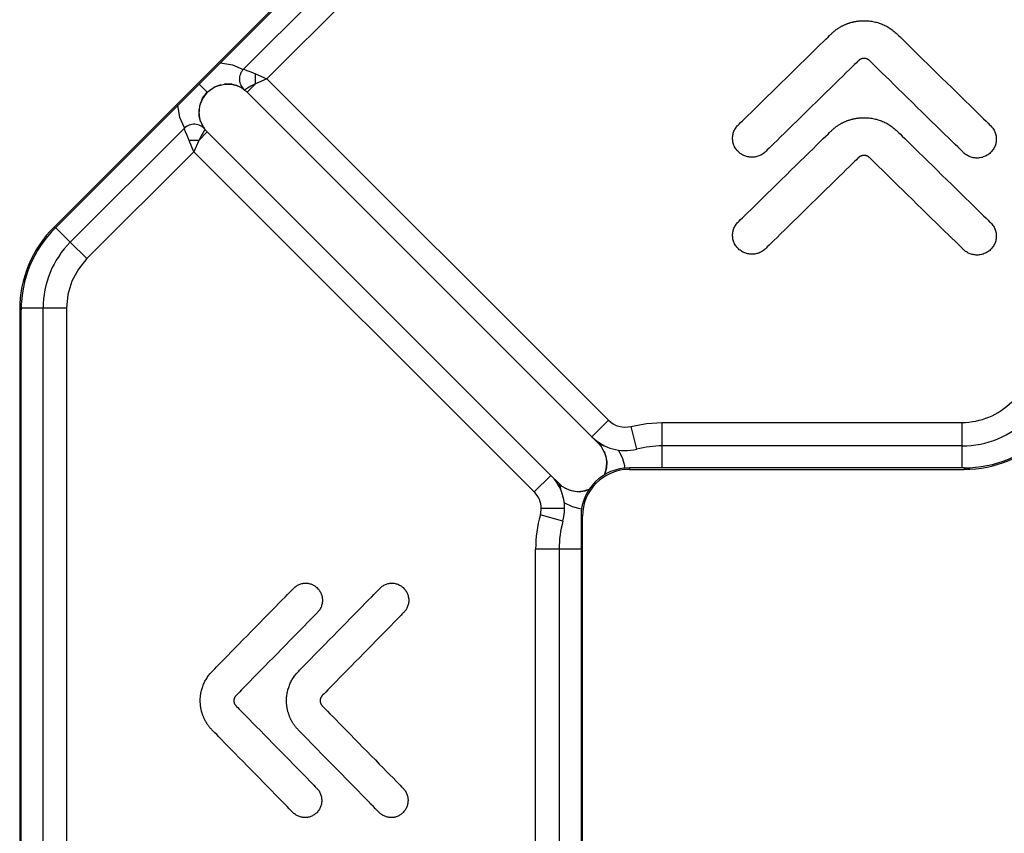
# Model space of a CAD drawing. Units: millimetres. Extents: x 0 to 7975, y -1 to 306.
# Drawn here: x 7618 to 7620, y 209 to 210 of the extents above; entities that cross this region are included whole.
import ezdxf

# ---------------------------------------------------------------- set-up
doc = ezdxf.new("R2010")
doc.units = ezdxf.units.MM
doc.layers.add('EPLAN_2D', color=7, linetype='Continuous', lineweight=25)

msp = doc.modelspace()

# ---------------------------------------------------------------- linework, layer by layer
at = {"layer": 'EPLAN_2D', "ltscale": 4}
for p, q in [((7618.7901, 210.2973), (7618.2818, 209.789)), ((7618.2837, 209.7871), (7618.792, 210.2954)), ((7618.6185, 210.0698), (7618.8167, 210.2679)), ((7618.8462, 210.2384), (7618.6601, 210.0524)), ((7618.6397, 210.0437), (7618.6397, 210.0612)), ((7618.6397, 210.0612), (7618.6601, 210.0524)), ((7618.5397, 210.0432), (7618.5541, 210.0288)), ((7618.5702, 210.0396), (7618.5754, 210.0414)), ((7618.5977, 210.0427), (7618.5868, 210.0434)), ((7618.6153, 210.0362), (7618.6054, 210.0408)), ((7618.6248, 210.0288), (7618.6397, 210.0437)), ((7618.6601, 210.0524), (7618.6397, 210.0437)), ((7618.6601, 210.0524), (7619.2669, 209.4456)), ((7619.2375, 209.4161), (7618.6248, 210.0288)), ((7618.5436, 210.0134), (7618.5415, 210.0079)), ((7618.5401, 209.9851), (7618.5395, 209.996)), ((7618.5465, 209.9678), (7618.5419, 209.9777)), ((7618.3107, 209.7622), (7618.5131, 209.9644)), ((7618.5541, 209.9581), (7618.5391, 209.9431)), ((7618.5541, 209.9581), (7619.1646, 209.3475)), ((7618.5304, 209.9228), (7618.5217, 209.9431)), ((7618.5391, 209.9431), (7618.5217, 209.9431)), ((7618.5391, 209.9431), (7618.5304, 209.9228)), ((7618.5304, 209.9228), (7618.3403, 209.7329)), ((7619.1351, 209.3181), (7618.5304, 209.9228)), ((7618.2837, 209.7871), (7618.2818, 209.789)), ((7618.3107, 209.7622), (7618.2847, 209.7881)), ((7618.3403, 209.7329), (7618.3107, 209.7622)), ((7618.2208, 209.6417), (7618.2208, 208.075)), ((7618.2234, 209.6417), (7618.2208, 209.6417)), ((7618.2234, 208.075), (7618.2234, 209.6417)), ((7618.2625, 209.6449), (7618.2235, 209.6449)), ((7618.3041, 209.6449), (7618.2625, 209.6449)), ((7618.2625, 208.0723), (7618.2625, 209.6449)), ((7618.3041, 209.6449), (7618.3041, 208.0723)), ((7619.2375, 209.4161), (7619.2669, 209.4456)), ((7619.3625, 209.4), (7619.3625, 209.4417)), ((7619.3625, 209.4417), (7619.8951, 209.4417)), ((7619.8951, 209.4), (7619.8951, 209.4417)), ((7619.3067, 209.4347), (7619.317, 209.3943)), ((7619.2494, 209.4042), (7619.2375, 209.4161)), ((7619.3625, 209.361), (7619.3625, 209.4)), ((7619.8951, 209.4), (7619.3625, 209.4)), ((7619.8951, 209.361), (7619.8951, 209.4)), ((7619.2598, 209.3487), (7619.2632, 209.36)), ((7619.8988, 209.361), (7619.3041, 209.361)), ((7619.3041, 209.361), (7619.3041, 209.3583)), ((7619.3041, 209.3583), (7619.8988, 209.3583)), ((7619.8988, 209.361), (7619.8988, 209.3583)), ((7619.1351, 209.3181), (7619.1646, 209.3475)), ((7619.1646, 209.3475), (7619.1787, 209.3335)), ((7619.2104, 209.319), (7619.2245, 209.3199)), ((7619.2323, 209.3223), (7619.2199, 209.3192)), ((7619.189, 209.2886), (7619.1473, 209.2886)), ((7619.1859, 209.2661), (7619.1458, 209.2774)), ((7619.2181, 209.275), (7619.2181, 208.4417)), ((7619.2181, 209.275), (7619.2208, 209.275)), ((7619.2208, 208.4417), (7619.2208, 209.275)), ((7619.1791, 209.2167), (7619.1375, 209.2167)), ((7619.1375, 208.5), (7619.1375, 209.2167)), ((7619.2181, 209.2167), (7619.1791, 209.2167)), ((7619.1791, 209.2167), (7619.1791, 208.5))]:
    msp.add_line(p, q, dxfattribs=at)
for points in [[(7619.721, 210.1558), (7619.7233, 210.1558), (7619.7256, 210.1557), (7619.7278, 210.1556), (7619.7301, 210.1554), (7619.7324, 210.1551), (7619.7346, 210.1548), (7619.7368, 210.1544), (7619.739, 210.1539), (7619.7412, 210.1534), (7619.7433, 210.1529), (7619.7455, 210.1523), (7619.7476, 210.1516), (7619.7497, 210.1509), (7619.7518, 210.1501), (7619.7539, 210.1493), (7619.7559, 210.1484), (7619.7579, 210.1474), (7619.7599, 210.1464), (7619.7618, 210.1454), (7619.7638, 210.1443), (7619.7657, 210.1431), (7619.7676, 210.1419), (7619.7694, 210.1406), (7619.7712, 210.1393), (7619.773, 210.1379), (7619.7747, 210.1365), (7619.7765, 210.135), (7619.7781, 210.1335), (7619.7797, 210.1321), (7619.7803, 210.1314), (7619.7821, 210.1297), (7619.7849, 210.1269), (7619.7886, 210.1233), (7619.7932, 210.1188), (7619.7986, 210.1135), (7619.8046, 210.1076), (7619.8113, 210.101), (7619.8185, 210.094), (7619.8261, 210.0865), (7619.8342, 210.0786), (7619.8424, 210.0705), (7619.8509, 210.0622), (7619.8595, 210.0538), (7619.8681, 210.0453), (7619.8767, 210.0369), (7619.8851, 210.0287), (7619.8934, 210.0206), (7619.9013, 210.0128), (7619.9088, 210.0055), (7619.9159, 209.9985), (7619.9224, 209.9921), (7619.9283, 209.9863), (7619.9335, 209.9812), (7619.9379, 209.9769), (7619.9415, 209.9735), (7619.944, 209.9709), (7619.9456, 209.9694), (7619.9462, 209.9688), (7619.9475, 209.9674), (7619.9488, 209.966), (7619.9499, 209.9645), (7619.9509, 209.9629), (7619.9519, 209.9613), (7619.9527, 209.9597), (7619.9535, 209.958), (7619.9541, 209.9563), (7619.9547, 209.9546), (7619.9552, 209.9529), (7619.9555, 209.9511), (7619.9558, 209.9494), (7619.956, 209.9476), (7619.956, 209.9458), (7619.956, 209.944), (7619.9559, 209.9422), (7619.9557, 209.9405), (7619.9554, 209.9387), (7619.955, 209.937), (7619.9545, 209.9352), (7619.9539, 209.9335), (7619.9532, 209.9318), (7619.9524, 209.9302), (7619.9515, 209.9286), (7619.9505, 209.927), (7619.9495, 209.9255), (7619.9483, 209.924), (7619.947, 209.9226), (7619.9457, 209.9212), (7619.9442, 209.9199), (7619.9427, 209.9187), (7619.9412, 209.9176), (7619.9396, 209.9166), (7619.938, 209.9157), (7619.9364, 209.9148), (7619.9347, 209.9141), (7619.9329, 209.9135), (7619.9312, 209.9129), (7619.9294, 209.9125), (7619.9276, 209.9121), (7619.9258, 209.9119), (7619.924, 209.9117), (7619.9222, 209.9117), (7619.9204, 209.9117), (7619.9185, 209.9118), (7619.9167, 209.912), (7619.9149, 209.9123), (7619.9131, 209.9127), (7619.9114, 209.9132), (7619.9096, 209.9138), (7619.9079, 209.9145), (7619.9062, 209.9153), (7619.9046, 209.9162), (7619.903, 209.9171), (7619.9014, 209.9182), (7619.8999, 209.9193), (7619.8985, 209.9206), (7619.8974, 209.9216), (7619.8965, 209.9225), (7619.8945, 209.9245), (7619.8915, 209.9274), (7619.8875, 209.9313), (7619.8827, 209.936), (7619.8772, 209.9414), (7619.871, 209.9475), (7619.8642, 209.9541), (7619.8569, 209.9613), (7619.8492, 209.9689), (7619.8411, 209.9768), (7619.8328, 209.9849), (7619.8242, 209.9933), (7619.8156, 210.0017), (7619.807, 210.0102), (7619.7985, 210.0185), (7619.7901, 210.0268), (7619.7819, 210.0348), (7619.7741, 210.0425), (7619.7666, 210.0498), (7619.7597, 210.0566), (7619.7533, 210.0628), (7619.7475, 210.0685), (7619.7425, 210.0734), (7619.7383, 210.0775), (7619.735, 210.0808), (7619.7326, 210.0831), (7619.7314, 210.0843), (7619.731, 210.0847), (7619.7306, 210.085), (7619.7302, 210.0854), (7619.7298, 210.0857), (7619.7294, 210.086), (7619.7291, 210.0862), (7619.7287, 210.0865), (7619.7283, 210.0867), (7619.7279, 210.0869), (7619.7275, 210.0871), (7619.7271, 210.0873), (7619.7267, 210.0875), (7619.7263, 210.0877), (7619.7259, 210.0878), (7619.7256, 210.0879), (7619.7252, 210.088), (7619.7248, 210.0881), (7619.7245, 210.0882), (7619.7241, 210.0883), (7619.7238, 210.0884), (7619.7234, 210.0884), (7619.7231, 210.0885), (7619.7228, 210.0885), (7619.7225, 210.0886), (7619.7222, 210.0886), (7619.7219, 210.0886), (7619.7216, 210.0886), (7619.7214, 210.0886), (7619.7211, 210.0886), (7619.7209, 210.0886), (7619.7206, 210.0886), (7619.7204, 210.0886), (7619.7201, 210.0886), (7619.7198, 210.0886), (7619.7195, 210.0886), (7619.7192, 210.0885), (7619.7189, 210.0885), (7619.7186, 210.0884), (7619.7183, 210.0884), (7619.7179, 210.0883), (7619.7176, 210.0882), (7619.7172, 210.0881), (7619.7169, 210.088), (7619.7165, 210.0879), (7619.7161, 210.0878), (7619.7157, 210.0877), (7619.7154, 210.0875), (7619.715, 210.0873), (7619.7146, 210.0872), (7619.7142, 210.087), (7619.7138, 210.0867), (7619.7134, 210.0865), (7619.713, 210.0863), (7619.7126, 210.086), (7619.7122, 210.0857), (7619.7119, 210.0854), (7619.7115, 210.0851), (7619.7111, 210.0847), (7619.7107, 210.0844), (7619.7096, 210.0832), (7619.7073, 210.081), (7619.7041, 210.0779), (7619.7, 210.0738), (7619.6951, 210.069), (7619.6894, 210.0635), (7619.6831, 210.0573), (7619.6763, 210.0506), (7619.6689, 210.0434), (7619.6612, 210.0358), (7619.6531, 210.0279), (7619.6448, 210.0197), (7619.6363, 210.0114), (7619.6278, 210.0031), (7619.6192, 209.9947), (7619.6108, 209.9864), (7619.6025, 209.9783), (7619.5945, 209.9704), (7619.5868, 209.9629), (7619.5795, 209.9557), (7619.5727, 209.9491), (7619.5665, 209.943), (7619.561, 209.9376), (7619.5562, 209.9329), (7619.5522, 209.929), (7619.5491, 209.926), (7619.5471, 209.9239), (7619.5461, 209.9229), (7619.5451, 209.922), (7619.5436, 209.9208), (7619.5421, 209.9196), (7619.5406, 209.9186), (7619.539, 209.9176), (7619.5373, 209.9167), (7619.5357, 209.9159), (7619.534, 209.9153), (7619.5322, 209.9147), (7619.5305, 209.9142), (7619.5287, 209.9137), (7619.5269, 209.9134), (7619.5251, 209.9132), (7619.5233, 209.9131), (7619.5214, 209.9131), (7619.5196, 209.9131), (7619.5178, 209.9133), (7619.516, 209.9135), (7619.5142, 209.9139), (7619.5124, 209.9143), (7619.5107, 209.9148), (7619.5089, 209.9155), (7619.5072, 209.9162), (7619.5056, 209.917), (7619.504, 209.9179), (7619.5024, 209.9189), (7619.5008, 209.92), (7619.4993, 209.9212), (7619.4979, 209.9225), (7619.4965, 209.9238), (7619.4952, 209.9253), (7619.4941, 209.9267), (7619.493, 209.9283), (7619.492, 209.9298), (7619.4911, 209.9315), (7619.4903, 209.9331), (7619.4896, 209.9348), (7619.489, 209.9365), (7619.4885, 209.9382), (7619.4881, 209.94), (7619.4878, 209.9417), (7619.4876, 209.9435), (7619.4874, 209.9453), (7619.4874, 209.9471), (7619.4875, 209.9489), (7619.4876, 209.9506), (7619.4879, 209.9524), (7619.4883, 209.9542), (7619.4887, 209.9559), (7619.4893, 209.9576), (7619.4899, 209.9593), (7619.4907, 209.961), (7619.4915, 209.9626), (7619.4924, 209.9642), (7619.4935, 209.9657), (7619.4946, 209.9672), (7619.4958, 209.9687), (7619.4971, 209.9701), (7619.4978, 209.9707), (7619.4992, 209.9721), (7619.5017, 209.9746), (7619.5051, 209.9779), (7619.5094, 209.9821), (7619.5145, 209.9871), (7619.5203, 209.9928), (7619.5268, 209.9991), (7619.5338, 210.006), (7619.5412, 210.0133), (7619.549, 210.0209), (7619.5572, 210.0289), (7619.5655, 210.0371), (7619.574, 210.0454), (7619.5826, 210.0538), (7619.5911, 210.0622), (7619.5995, 210.0704), (7619.6077, 210.0785), (7619.6157, 210.0863), (7619.6233, 210.0937), (7619.6305, 210.1008), (7619.6371, 210.1073), (7619.6432, 210.1132), (7619.6486, 210.1185), (7619.6532, 210.123), (7619.657, 210.1267), (7619.6598, 210.1295), (7619.6616, 210.1313), (7619.6624, 210.1321), (7619.6631, 210.1327), (7619.6639, 210.1335), (7619.6648, 210.1343), (7619.6656, 210.135), (7619.6665, 210.1358), (7619.6673, 210.1365), (7619.6682, 210.1372), (7619.6691, 210.1379), (7619.6699, 210.1386), (7619.6708, 210.1393), (7619.6717, 210.14), (7619.6726, 210.1406), (7619.6736, 210.1413), (7619.6745, 210.1419), (7619.6754, 210.1425), (7619.6764, 210.1431), (7619.6773, 210.1437), (7619.6783, 210.1443), (7619.6792, 210.1448), (7619.6802, 210.1454), (7619.6812, 210.1459), (7619.6821, 210.1464), (7619.6831, 210.1469), (7619.6841, 210.1474), (7619.6851, 210.1479), (7619.6861, 210.1484), (7619.6872, 210.1488), (7619.6882, 210.1493), (7619.6892, 210.1497), (7619.6902, 210.1501), (7619.6913, 210.1505), (7619.6923, 210.1509), (7619.6934, 210.1513), (7619.6944, 210.1516), (7619.6955, 210.1519), (7619.6965, 210.1523), (7619.6976, 210.1526), (7619.6987, 210.1529), (7619.6998, 210.1532), (7619.7008, 210.1534), (7619.7019, 210.1537), (7619.703, 210.1539), (7619.7041, 210.1542), (7619.7052, 210.1544), (7619.7063, 210.1546), (7619.7074, 210.1548), (7619.7086, 210.1549), (7619.7097, 210.1551), (7619.7108, 210.1552), (7619.7119, 210.1554), (7619.713, 210.1555), (7619.7142, 210.1556), (7619.7153, 210.1557), (7619.7164, 210.1557), (7619.7176, 210.1558), (7619.7187, 210.1558), (7619.7199, 210.1558)], [(7619.721, 209.9834), (7619.7233, 209.9834), (7619.7256, 209.9833), (7619.7278, 209.9832), (7619.7301, 209.9829), (7619.7324, 209.9827), (7619.7346, 209.9824), (7619.7368, 209.982), (7619.739, 209.9815), (7619.7412, 209.981), (7619.7433, 209.9805), (7619.7455, 209.9798), (7619.7476, 209.9792), (7619.7497, 209.9784), (7619.7518, 209.9777), (7619.7539, 209.9768), (7619.7559, 209.9759), (7619.7579, 209.975), (7619.7599, 209.974), (7619.7618, 209.9729), (7619.7638, 209.9718), (7619.7657, 209.9707), (7619.7676, 209.9694), (7619.7694, 209.9682), (7619.7712, 209.9669), (7619.773, 209.9655), (7619.7747, 209.9641), (7619.7765, 209.9626), (7619.7781, 209.9611), (7619.7797, 209.9596), (7619.7803, 209.959), (7619.7821, 209.9572), (7619.7849, 209.9545), (7619.7886, 209.9508), (7619.7932, 209.9463), (7619.7986, 209.9411), (7619.8046, 209.9351), (7619.8113, 209.9286), (7619.8185, 209.9216), (7619.8261, 209.9141), (7619.8342, 209.9062), (7619.8424, 209.8981), (7619.8509, 209.8898), (7619.8595, 209.8814), (7619.8681, 209.8729), (7619.8767, 209.8645), (7619.8851, 209.8563), (7619.8934, 209.8482), (7619.9013, 209.8404), (7619.9088, 209.8331), (7619.9159, 209.8261), (7619.9224, 209.8197), (7619.9283, 209.8139), (7619.9335, 209.8088), (7619.9379, 209.8045), (7619.9415, 209.8011), (7619.944, 209.7985), (7619.9456, 209.797), (7619.9462, 209.7964), (7619.9475, 209.795), (7619.9488, 209.7936), (7619.9499, 209.792), (7619.9509, 209.7905), (7619.9519, 209.7889), (7619.9527, 209.7873), (7619.9535, 209.7856), (7619.9541, 209.7839), (7619.9547, 209.7822), (7619.9552, 209.7805), (7619.9555, 209.7787), (7619.9558, 209.7769), (7619.956, 209.7752), (7619.956, 209.7734), (7619.956, 209.7716), (7619.9559, 209.7698), (7619.9557, 209.768), (7619.9554, 209.7663), (7619.955, 209.7645), (7619.9545, 209.7628), (7619.9539, 209.7611), (7619.9532, 209.7594), (7619.9524, 209.7578), (7619.9515, 209.7562), (7619.9505, 209.7546), (7619.9495, 209.7531), (7619.9483, 209.7516), (7619.947, 209.7502), (7619.9457, 209.7488), (7619.9442, 209.7475), (7619.9427, 209.7463), (7619.9412, 209.7452), (7619.9396, 209.7442), (7619.938, 209.7432), (7619.9364, 209.7424), (7619.9347, 209.7417), (7619.9329, 209.741), (7619.9312, 209.7405), (7619.9294, 209.7401), (7619.9276, 209.7397), (7619.9258, 209.7394), (7619.924, 209.7393), (7619.9222, 209.7392), (7619.9204, 209.7392), (7619.9185, 209.7394), (7619.9167, 209.7396), (7619.9149, 209.7399), (7619.9131, 209.7403), (7619.9114, 209.7408), (7619.9096, 209.7414), (7619.9079, 209.7421), (7619.9062, 209.7428), (7619.9046, 209.7437), (7619.903, 209.7447), (7619.9014, 209.7458), (7619.8999, 209.7469), (7619.8985, 209.7482), (7619.8974, 209.7492), (7619.8965, 209.7501), (7619.8945, 209.7521), (7619.8915, 209.755), (7619.8875, 209.7589), (7619.8827, 209.7636), (7619.8772, 209.769), (7619.871, 209.7751), (7619.8642, 209.7817), (7619.8569, 209.7889), (7619.8492, 209.7965), (7619.8411, 209.8044), (7619.8328, 209.8125), (7619.8242, 209.8209), (7619.8156, 209.8293), (7619.807, 209.8378), (7619.7985, 209.8461), (7619.7901, 209.8544), (7619.7819, 209.8624), (7619.7741, 209.87), (7619.7666, 209.8773), (7619.7597, 209.8842), (7619.7533, 209.8904), (7619.7475, 209.8961), (7619.7425, 209.901), (7619.7383, 209.9051), (7619.735, 209.9084), (7619.7326, 209.9106), (7619.7314, 209.9119), (7619.731, 209.9123), (7619.7306, 209.9126), (7619.7302, 209.9129), (7619.7298, 209.9132), (7619.7294, 209.9135), (7619.7291, 209.9138), (7619.7287, 209.914), (7619.7283, 209.9143), (7619.7279, 209.9145), (7619.7275, 209.9147), (7619.7271, 209.9149), (7619.7267, 209.9151), (7619.7263, 209.9152), (7619.7259, 209.9154), (7619.7256, 209.9155), (7619.7252, 209.9156), (7619.7248, 209.9157), (7619.7245, 209.9158), (7619.7241, 209.9159), (7619.7238, 209.916), (7619.7234, 209.916), (7619.7231, 209.9161), (7619.7228, 209.9161), (7619.7225, 209.9162), (7619.7222, 209.9162), (7619.7219, 209.9162), (7619.7216, 209.9162), (7619.7214, 209.9162), (7619.7211, 209.9162), (7619.7209, 209.9162), (7619.7206, 209.9162), (7619.7204, 209.9162), (7619.7201, 209.9162), (7619.7198, 209.9162), (7619.7195, 209.9162), (7619.7192, 209.9161), (7619.7189, 209.9161), (7619.7186, 209.916), (7619.7183, 209.916), (7619.7179, 209.9159), (7619.7176, 209.9158), (7619.7172, 209.9157), (7619.7169, 209.9156), (7619.7165, 209.9155), (7619.7161, 209.9154), (7619.7157, 209.9152), (7619.7154, 209.9151), (7619.715, 209.9149), (7619.7146, 209.9147), (7619.7142, 209.9145), (7619.7138, 209.9143), (7619.7134, 209.9141), (7619.713, 209.9138), (7619.7126, 209.9135), (7619.7122, 209.9133), (7619.7119, 209.913), (7619.7115, 209.9126), (7619.7111, 209.9123), (7619.7107, 209.9119), (7619.7096, 209.9108), (7619.7073, 209.9086), (7619.7041, 209.9054), (7619.7, 209.9014), (7619.6951, 209.8966), (7619.6894, 209.8911), (7619.6831, 209.8849), (7619.6763, 209.8782), (7619.6689, 209.871), (7619.6612, 209.8634), (7619.6531, 209.8555), (7619.6448, 209.8473), (7619.6363, 209.839), (7619.6278, 209.8306), (7619.6192, 209.8223), (7619.6108, 209.814), (7619.6025, 209.8059), (7619.5945, 209.798), (7619.5868, 209.7905), (7619.5795, 209.7833), (7619.5727, 209.7767), (7619.5665, 209.7706), (7619.561, 209.7652), (7619.5562, 209.7605), (7619.5522, 209.7566), (7619.5491, 209.7536), (7619.5471, 209.7515), (7619.5461, 209.7505), (7619.5451, 209.7496), (7619.5436, 209.7484), (7619.5421, 209.7472), (7619.5406, 209.7461), (7619.539, 209.7452), (7619.5373, 209.7443), (7619.5357, 209.7435), (7619.534, 209.7428), (7619.5322, 209.7422), (7619.5305, 209.7417), (7619.5287, 209.7413), (7619.5269, 209.741), (7619.5251, 209.7408), (7619.5233, 209.7406), (7619.5214, 209.7406), (7619.5196, 209.7407), (7619.5178, 209.7408), (7619.516, 209.7411), (7619.5142, 209.7414), (7619.5124, 209.7418), (7619.5107, 209.7424), (7619.5089, 209.743), (7619.5072, 209.7437), (7619.5056, 209.7445), (7619.504, 209.7455), (7619.5024, 209.7465), (7619.5008, 209.7476), (7619.4993, 209.7487), (7619.4979, 209.75), (7619.4965, 209.7514), (7619.4952, 209.7528), (7619.4941, 209.7543), (7619.493, 209.7558), (7619.492, 209.7574), (7619.4911, 209.759), (7619.4903, 209.7607), (7619.4896, 209.7623), (7619.489, 209.764), (7619.4885, 209.7658), (7619.4881, 209.7675), (7619.4878, 209.7693), (7619.4876, 209.771), (7619.4874, 209.7728), (7619.4874, 209.7746), (7619.4875, 209.7764), (7619.4876, 209.7782), (7619.4879, 209.78), (7619.4883, 209.7817), (7619.4887, 209.7834), (7619.4893, 209.7852), (7619.4899, 209.7869), (7619.4907, 209.7885), (7619.4915, 209.7902), (7619.4924, 209.7918), (7619.4935, 209.7933), (7619.4946, 209.7948), (7619.4958, 209.7963), (7619.4971, 209.7977), (7619.4978, 209.7983), (7619.4992, 209.7997), (7619.5017, 209.8022), (7619.5051, 209.8055), (7619.5094, 209.8097), (7619.5145, 209.8147), (7619.5203, 209.8204), (7619.5268, 209.8267), (7619.5338, 209.8336), (7619.5412, 209.8409), (7619.549, 209.8485), (7619.5572, 209.8565), (7619.5655, 209.8647), (7619.574, 209.873), (7619.5826, 209.8814), (7619.5911, 209.8898), (7619.5995, 209.898), (7619.6077, 209.9061), (7619.6157, 209.9139), (7619.6233, 209.9213), (7619.6305, 209.9283), (7619.6371, 209.9349), (7619.6432, 209.9408), (7619.6486, 209.9461), (7619.6532, 209.9506), (7619.657, 209.9543), (7619.6598, 209.9571), (7619.6616, 209.9589), (7619.6624, 209.9596), (7619.6631, 209.9603), (7619.6639, 209.9611), (7619.6648, 209.9619), (7619.6656, 209.9626), (7619.6665, 209.9634), (7619.6673, 209.9641), (7619.6682, 209.9648), (7619.6691, 209.9655), (7619.6699, 209.9662), (7619.6708, 209.9669), (7619.6717, 209.9675), (7619.6726, 209.9682), (7619.6736, 209.9688), (7619.6745, 209.9694), (7619.6754, 209.9701), (7619.6764, 209.9707), (7619.6773, 209.9712), (7619.6783, 209.9718), (7619.6792, 209.9724), (7619.6802, 209.9729), (7619.6812, 209.9735), (7619.6821, 209.974), (7619.6831, 209.9745), (7619.6841, 209.975), (7619.6851, 209.9755), (7619.6861, 209.9759), (7619.6872, 209.9764), (7619.6882, 209.9768), (7619.6892, 209.9773), (7619.6902, 209.9777), (7619.6913, 209.9781), (7619.6923, 209.9784), (7619.6934, 209.9788), (7619.6944, 209.9792), (7619.6955, 209.9795), (7619.6965, 209.9798), (7619.6976, 209.9802), (7619.6987, 209.9805), (7619.6998, 209.9807), (7619.7008, 209.981), (7619.7019, 209.9813), (7619.703, 209.9815), (7619.7041, 209.9818), (7619.7052, 209.982), (7619.7063, 209.9822), (7619.7074, 209.9824), (7619.7086, 209.9825), (7619.7097, 209.9827), (7619.7108, 209.9828), (7619.7119, 209.9829), (7619.713, 209.9831), (7619.7142, 209.9832), (7619.7153, 209.9832), (7619.7164, 209.9833), (7619.7176, 209.9834), (7619.7187, 209.9834), (7619.7199, 209.9834)], [(7618.5416, 208.947), (7618.5416, 208.9491), (7618.5417, 208.9511), (7618.5419, 208.9531), (7618.542, 208.9551), (7618.5423, 208.9571), (7618.5426, 208.9591), (7618.5429, 208.9611), (7618.5433, 208.963), (7618.5437, 208.965), (7618.5442, 208.9669), (7618.5448, 208.9688), (7618.5454, 208.9707), (7618.546, 208.9725), (7618.5467, 208.9744), (7618.5475, 208.9762), (7618.5483, 208.978), (7618.5491, 208.9798), (7618.55, 208.9816), (7618.5509, 208.9833), (7618.5519, 208.985), (7618.553, 208.9867), (7618.554, 208.9884), (7618.5552, 208.99), (7618.5563, 208.9917), (7618.5575, 208.9932), (7618.5588, 208.9948), (7618.5601, 208.9963), (7618.5615, 208.9978), (7618.5628, 208.9992), (7618.5634, 208.9997), (7618.5649, 209.0013), (7618.5673, 209.0038), (7618.5706, 209.0071), (7618.5746, 209.0112), (7618.5793, 209.016), (7618.5845, 209.0214), (7618.5904, 209.0273), (7618.5966, 209.0337), (7618.6033, 209.0405), (7618.6103, 209.0476), (7618.6175, 209.055), (7618.6249, 209.0625), (7618.6323, 209.0701), (7618.6399, 209.0778), (7618.6473, 209.0854), (7618.6547, 209.0929), (7618.6618, 209.1002), (7618.6687, 209.1073), (7618.6753, 209.114), (7618.6815, 209.1203), (7618.6872, 209.1261), (7618.6923, 209.1313), (7618.6969, 209.136), (7618.7007, 209.1399), (7618.7038, 209.143), (7618.706, 209.1453), (7618.7073, 209.1467), (7618.7079, 209.1472), (7618.7091, 209.1484), (7618.7104, 209.1495), (7618.7118, 209.1505), (7618.7131, 209.1514), (7618.7146, 209.1523), (7618.716, 209.153), (7618.7175, 209.1537), (7618.719, 209.1543), (7618.7205, 209.1548), (7618.7221, 209.1552), (7618.7236, 209.1555), (7618.7252, 209.1558), (7618.7268, 209.1559), (7618.7284, 209.156), (7618.7299, 209.156), (7618.7315, 209.1559), (7618.7331, 209.1557), (7618.7347, 209.1554), (7618.7362, 209.155), (7618.7378, 209.1546), (7618.7393, 209.1541), (7618.7408, 209.1534), (7618.7422, 209.1527), (7618.7437, 209.152), (7618.7451, 209.1511), (7618.7464, 209.1501), (7618.7477, 209.1491), (7618.749, 209.148), (7618.7502, 209.1467), (7618.7514, 209.1455), (7618.7524, 209.1442), (7618.7534, 209.1428), (7618.7543, 209.1414), (7618.7551, 209.1399), (7618.7559, 209.1385), (7618.7565, 209.137), (7618.7571, 209.1354), (7618.7576, 209.1339), (7618.758, 209.1323), (7618.7583, 209.1307), (7618.7585, 209.1291), (7618.7586, 209.1275), (7618.7587, 209.1259), (7618.7587, 209.1243), (7618.7586, 209.1226), (7618.7584, 209.121), (7618.7581, 209.1194), (7618.7578, 209.1178), (7618.7573, 209.1163), (7618.7568, 209.1147), (7618.7562, 209.1132), (7618.7555, 209.1117), (7618.7547, 209.1102), (7618.7539, 209.1088), (7618.7529, 209.1074), (7618.7519, 209.1061), (7618.7508, 209.1048), (7618.7499, 209.1039), (7618.7491, 209.103), (7618.7473, 209.1012), (7618.7447, 209.0986), (7618.7413, 209.0951), (7618.7371, 209.0908), (7618.7323, 209.0859), (7618.7269, 209.0804), (7618.7209, 209.0743), (7618.7146, 209.0678), (7618.7078, 209.061), (7618.7008, 209.0538), (7618.6936, 209.0464), (7618.6861, 209.0388), (7618.6786, 209.0312), (7618.6711, 209.0235), (7618.6637, 209.0159), (7618.6564, 209.0084), (7618.6493, 209.0012), (7618.6424, 208.9942), (7618.6359, 208.9876), (7618.6299, 208.9814), (7618.6243, 208.9757), (7618.6193, 208.9706), (7618.6149, 208.9661), (7618.6113, 208.9624), (7618.6084, 208.9594), (7618.6063, 208.9574), (7618.6052, 208.9562), (7618.6049, 208.9559), (7618.6046, 208.9556), (7618.6043, 208.9552), (7618.604, 208.9549), (7618.6038, 208.9545), (7618.6035, 208.9542), (7618.6033, 208.9538), (7618.6031, 208.9535), (7618.6029, 208.9531), (7618.6027, 208.9528), (7618.6025, 208.9524), (7618.6024, 208.9521), (7618.6022, 208.9517), (7618.6021, 208.9514), (7618.602, 208.9511), (7618.6019, 208.9507), (7618.6018, 208.9504), (7618.6017, 208.9501), (7618.6016, 208.9498), (7618.6016, 208.9495), (7618.6015, 208.9492), (7618.6015, 208.9489), (7618.6014, 208.9486), (7618.6014, 208.9483), (7618.6014, 208.9481), (7618.6014, 208.9478), (7618.6014, 208.9476), (7618.6014, 208.9473), (7618.6013, 208.9471), (7618.6013, 208.9469), (7618.6014, 208.9467), (7618.6014, 208.9465), (7618.6014, 208.9462), (7618.6014, 208.946), (7618.6014, 208.9457), (7618.6014, 208.9454), (7618.6015, 208.9452), (7618.6015, 208.9449), (7618.6016, 208.9446), (7618.6016, 208.9443), (7618.6017, 208.944), (7618.6018, 208.9437), (7618.6019, 208.9433), (7618.602, 208.943), (7618.6021, 208.9427), (7618.6022, 208.9423), (7618.6024, 208.942), (7618.6025, 208.9417), (7618.6027, 208.9413), (7618.6029, 208.941), (7618.6031, 208.9406), (7618.6033, 208.9403), (7618.6035, 208.9399), (7618.6037, 208.9396), (7618.604, 208.9392), (7618.6043, 208.9389), (7618.6046, 208.9385), (7618.6049, 208.9382), (7618.6052, 208.9379), (7618.6062, 208.9368), (7618.6082, 208.9349), (7618.611, 208.932), (7618.6145, 208.9283), (7618.6188, 208.924), (7618.6237, 208.919), (7618.6292, 208.9134), (7618.6352, 208.9073), (7618.6416, 208.9007), (7618.6484, 208.8938), (7618.6554, 208.8867), (7618.6626, 208.8793), (7618.67, 208.8717), (7618.6775, 208.8641), (7618.6849, 208.8565), (7618.6923, 208.849), (7618.6995, 208.8417), (7618.7065, 208.8345), (7618.7132, 208.8277), (7618.7195, 208.8212), (7618.7254, 208.8152), (7618.7308, 208.8097), (7618.7357, 208.8048), (7618.7398, 208.8005), (7618.7433, 208.797), (7618.746, 208.7942), (7618.7478, 208.7924), (7618.7487, 208.7915), (7618.7495, 208.7906), (7618.7506, 208.7893), (7618.7516, 208.788), (7618.7526, 208.7866), (7618.7534, 208.7852), (7618.7542, 208.7837), (7618.7549, 208.7822), (7618.7555, 208.7807), (7618.756, 208.7792), (7618.7565, 208.7776), (7618.7569, 208.776), (7618.7571, 208.7744), (7618.7573, 208.7728), (7618.7574, 208.7712), (7618.7575, 208.7696), (7618.7574, 208.768), (7618.7573, 208.7664), (7618.7571, 208.7647), (7618.7568, 208.7632), (7618.7564, 208.7616), (7618.7559, 208.76), (7618.7553, 208.7585), (7618.7547, 208.757), (7618.754, 208.7555), (7618.7532, 208.754), (7618.7523, 208.7526), (7618.7513, 208.7513), (7618.7503, 208.7499), (7618.7491, 208.7486), (7618.7479, 208.7474), (7618.7466, 208.7463), (7618.7453, 208.7452), (7618.7439, 208.7443), (7618.7425, 208.7434), (7618.7411, 208.7426), (7618.7397, 208.7419), (7618.7382, 208.7413), (7618.7366, 208.7407), (7618.7351, 208.7403), (7618.7335, 208.7399), (7618.732, 208.7397), (7618.7304, 208.7395), (7618.7288, 208.7394), (7618.7272, 208.7393), (7618.7256, 208.7394), (7618.7241, 208.7395), (7618.7225, 208.7398), (7618.7209, 208.7401), (7618.7194, 208.7405), (7618.7179, 208.741), (7618.7163, 208.7416), (7618.7149, 208.7422), (7618.7134, 208.743), (7618.712, 208.7438), (7618.7106, 208.7447), (7618.7093, 208.7457), (7618.708, 208.7468), (7618.7068, 208.748), (7618.7062, 208.7486), (7618.7049, 208.7498), (7618.7028, 208.752), (7618.6998, 208.7551), (7618.696, 208.7589), (7618.6916, 208.7634), (7618.6865, 208.7686), (7618.6809, 208.7743), (7618.6749, 208.7805), (7618.6684, 208.7872), (7618.6615, 208.7941), (7618.6545, 208.8013), (7618.6472, 208.8088), (7618.6398, 208.8163), (7618.6323, 208.8239), (7618.6249, 208.8315), (7618.6176, 208.839), (7618.6104, 208.8463), (7618.6035, 208.8534), (7618.5968, 208.8601), (7618.5906, 208.8665), (7618.5848, 208.8724), (7618.5795, 208.8778), (7618.5748, 208.8826), (7618.5708, 208.8867), (7618.5675, 208.8901), (7618.565, 208.8926), (7618.5634, 208.8942), (7618.5628, 208.8949), (7618.5622, 208.8955), (7618.5615, 208.8963), (7618.5608, 208.897), (7618.5601, 208.8977), (7618.5595, 208.8985), (7618.5588, 208.8993), (7618.5582, 208.9), (7618.5575, 208.9008), (7618.5569, 208.9016), (7618.5563, 208.9024), (7618.5557, 208.9032), (7618.5552, 208.904), (7618.5546, 208.9048), (7618.554, 208.9056), (7618.5535, 208.9065), (7618.553, 208.9073), (7618.5524, 208.9082), (7618.5519, 208.909), (7618.5514, 208.9099), (7618.5509, 208.9107), (7618.5505, 208.9116), (7618.55, 208.9125), (7618.5495, 208.9133), (7618.5491, 208.9142), (7618.5487, 208.9151), (7618.5483, 208.916), (7618.5479, 208.9169), (7618.5475, 208.9178), (7618.5471, 208.9187), (7618.5467, 208.9196), (7618.5464, 208.9206), (7618.546, 208.9215), (7618.5457, 208.9224), (7618.5454, 208.9234), (7618.5451, 208.9243), (7618.5448, 208.9253), (7618.5445, 208.9262), (7618.5442, 208.9272), (7618.544, 208.9281), (7618.5437, 208.9291), (7618.5435, 208.9301), (7618.5433, 208.931), (7618.5431, 208.932), (7618.5429, 208.933), (7618.5427, 208.934), (7618.5426, 208.935), (7618.5424, 208.9359), (7618.5423, 208.9369), (7618.5422, 208.9379), (7618.542, 208.9389), (7618.5419, 208.9399), (7618.5419, 208.9409), (7618.5418, 208.9419), (7618.5417, 208.943), (7618.5417, 208.944), (7618.5416, 208.945), (7618.5416, 208.946)], [(7618.6949, 208.947), (7618.6949, 208.9491), (7618.695, 208.9511), (7618.6951, 208.9531), (7618.6953, 208.9551), (7618.6956, 208.9571), (7618.6959, 208.9591), (7618.6962, 208.9611), (7618.6966, 208.963), (7618.697, 208.965), (7618.6975, 208.9669), (7618.6981, 208.9688), (7618.6987, 208.9707), (7618.6993, 208.9725), (7618.7, 208.9744), (7618.7008, 208.9762), (7618.7016, 208.978), (7618.7024, 208.9798), (7618.7033, 208.9816), (7618.7042, 208.9833), (7618.7052, 208.985), (7618.7063, 208.9867), (7618.7073, 208.9884), (7618.7085, 208.99), (7618.7096, 208.9917), (7618.7108, 208.9932), (7618.7121, 208.9948), (7618.7134, 208.9963), (7618.7148, 208.9978), (7618.7161, 208.9992), (7618.7166, 208.9997), (7618.7182, 209.0013), (7618.7206, 209.0038), (7618.7239, 209.0071), (7618.7279, 209.0112), (7618.7326, 209.016), (7618.7378, 209.0214), (7618.7436, 209.0273), (7618.7499, 209.0337), (7618.7566, 209.0405), (7618.7635, 209.0476), (7618.7707, 209.055), (7618.7781, 209.0625), (7618.7856, 209.0701), (7618.7931, 209.0778), (7618.8006, 209.0854), (7618.8079, 209.0929), (7618.8151, 209.1002), (7618.822, 209.1073), (7618.8286, 209.114), (7618.8348, 209.1203), (7618.8404, 209.1261), (7618.8456, 209.1313), (7618.8501, 209.136), (7618.854, 209.1399), (7618.857, 209.143), (7618.8593, 209.1453), (7618.8606, 209.1467), (7618.8612, 209.1472), (7618.8624, 209.1484), (7618.8637, 209.1495), (7618.865, 209.1505), (7618.8664, 209.1514), (7618.8678, 209.1523), (7618.8693, 209.153), (7618.8708, 209.1537), (7618.8723, 209.1543), (7618.8738, 209.1548), (7618.8754, 209.1552), (7618.8769, 209.1555), (7618.8785, 209.1558), (7618.8801, 209.1559), (7618.8816, 209.156), (7618.8832, 209.156), (7618.8848, 209.1559), (7618.8864, 209.1557), (7618.888, 209.1554), (7618.8895, 209.155), (7618.891, 209.1546), (7618.8926, 209.1541), (7618.894, 209.1534), (7618.8955, 209.1527), (7618.8969, 209.152), (7618.8983, 209.1511), (7618.8997, 209.1501), (7618.901, 209.1491), (7618.9023, 209.148), (7618.9035, 209.1467), (7618.9047, 209.1455), (7618.9057, 209.1442), (7618.9067, 209.1428), (7618.9076, 209.1414), (7618.9084, 209.1399), (7618.9092, 209.1385), (7618.9098, 209.137), (7618.9104, 209.1354), (7618.9109, 209.1339), (7618.9113, 209.1323), (7618.9116, 209.1307), (7618.9118, 209.1291), (7618.912, 209.1275), (7618.912, 209.1259), (7618.912, 209.1243), (7618.9119, 209.1226), (7618.9117, 209.121), (7618.9114, 209.1194), (7618.9111, 209.1178), (7618.9106, 209.1163), (7618.9101, 209.1147), (7618.9095, 209.1132), (7618.9088, 209.1117), (7618.908, 209.1102), (7618.9072, 209.1088), (7618.9062, 209.1074), (7618.9052, 209.1061), (7618.9041, 209.1048), (7618.9032, 209.1039), (7618.9024, 209.103), (7618.9006, 209.1012), (7618.898, 209.0986), (7618.8945, 209.0951), (7618.8904, 209.0908), (7618.8856, 209.0859), (7618.8801, 209.0804), (7618.8742, 209.0743), (7618.8679, 209.0678), (7618.8611, 209.061), (7618.8541, 209.0538), (7618.8468, 209.0464), (7618.8394, 209.0388), (7618.8319, 209.0312), (7618.8244, 209.0235), (7618.817, 209.0159), (7618.8096, 209.0084), (7618.8025, 209.0012), (7618.7957, 208.9942), (7618.7892, 208.9876), (7618.7831, 208.9814), (7618.7776, 208.9757), (7618.7726, 208.9706), (7618.7682, 208.9661), (7618.7645, 208.9624), (7618.7616, 208.9594), (7618.7596, 208.9574), (7618.7585, 208.9562), (7618.7582, 208.9559), (7618.7579, 208.9556), (7618.7576, 208.9552), (7618.7573, 208.9549), (7618.757, 208.9545), (7618.7568, 208.9542), (7618.7566, 208.9538), (7618.7564, 208.9535), (7618.7562, 208.9531), (7618.756, 208.9528), (7618.7558, 208.9524), (7618.7557, 208.9521), (7618.7555, 208.9517), (7618.7554, 208.9514), (7618.7553, 208.9511), (7618.7552, 208.9507), (7618.7551, 208.9504), (7618.755, 208.9501), (7618.7549, 208.9498), (7618.7549, 208.9495), (7618.7548, 208.9492), (7618.7548, 208.9489), (7618.7547, 208.9486), (7618.7547, 208.9483), (7618.7547, 208.9481), (7618.7547, 208.9478), (7618.7546, 208.9476), (7618.7546, 208.9473), (7618.7546, 208.9471), (7618.7546, 208.9469), (7618.7546, 208.9467), (7618.7546, 208.9465), (7618.7547, 208.9462), (7618.7547, 208.946), (7618.7547, 208.9457), (7618.7547, 208.9454), (7618.7548, 208.9452), (7618.7548, 208.9449), (7618.7549, 208.9446), (7618.7549, 208.9443), (7618.755, 208.944), (7618.7551, 208.9437), (7618.7552, 208.9433), (7618.7553, 208.943), (7618.7554, 208.9427), (7618.7555, 208.9423), (7618.7557, 208.942), (7618.7558, 208.9417), (7618.756, 208.9413), (7618.7562, 208.941), (7618.7564, 208.9406), (7618.7566, 208.9403), (7618.7568, 208.9399), (7618.757, 208.9396), (7618.7573, 208.9392), (7618.7576, 208.9389), (7618.7578, 208.9385), (7618.7581, 208.9382), (7618.7584, 208.9379), (7618.7595, 208.9368), (7618.7614, 208.9349), (7618.7642, 208.932), (7618.7678, 208.9283), (7618.7721, 208.924), (7618.777, 208.919), (7618.7825, 208.9134), (7618.7885, 208.9073), (7618.7949, 208.9007), (7618.8016, 208.8938), (7618.8087, 208.8867), (7618.8159, 208.8793), (7618.8233, 208.8717), (7618.8307, 208.8641), (7618.8382, 208.8565), (7618.8455, 208.849), (7618.8528, 208.8417), (7618.8597, 208.8345), (7618.8665, 208.8277), (7618.8728, 208.8212), (7618.8787, 208.8152), (7618.8841, 208.8097), (7618.8889, 208.8048), (7618.8931, 208.8005), (7618.8966, 208.797), (7618.8993, 208.7942), (7618.9011, 208.7924), (7618.902, 208.7915), (7618.9028, 208.7906), (7618.9039, 208.7893), (7618.9049, 208.788), (7618.9059, 208.7866), (7618.9067, 208.7852), (7618.9075, 208.7837), (7618.9082, 208.7822), (7618.9088, 208.7807), (7618.9094, 208.7792), (7618.9098, 208.7776), (7618.9102, 208.776), (7618.9105, 208.7744), (7618.9107, 208.7728), (7618.9108, 208.7712), (7618.9108, 208.7696), (7618.9107, 208.768), (7618.9106, 208.7664), (7618.9104, 208.7647), (7618.9101, 208.7632), (7618.9097, 208.7616), (7618.9092, 208.76), (7618.9086, 208.7585), (7618.908, 208.757), (7618.9073, 208.7555), (7618.9065, 208.754), (7618.9056, 208.7526), (7618.9046, 208.7513), (7618.9035, 208.7499), (7618.9024, 208.7486), (7618.9012, 208.7474), (7618.8999, 208.7463), (7618.8986, 208.7452), (7618.8972, 208.7443), (7618.8958, 208.7434), (7618.8944, 208.7426), (7618.893, 208.7419), (7618.8915, 208.7413), (7618.8899, 208.7407), (7618.8884, 208.7403), (7618.8869, 208.7399), (7618.8853, 208.7397), (7618.8837, 208.7395), (7618.8821, 208.7394), (7618.8805, 208.7393), (7618.879, 208.7394), (7618.8774, 208.7395), (7618.8758, 208.7398), (7618.8742, 208.7401), (7618.8727, 208.7405), (7618.8712, 208.741), (7618.8697, 208.7416), (7618.8682, 208.7422), (7618.8667, 208.743), (7618.8653, 208.7438), (7618.8639, 208.7447), (7618.8626, 208.7457), (7618.8613, 208.7468), (7618.86, 208.748), (7618.8595, 208.7486), (7618.8582, 208.7498), (7618.8561, 208.752), (7618.8531, 208.7551), (7618.8493, 208.7589), (7618.8449, 208.7634), (7618.8398, 208.7686), (7618.8342, 208.7743), (7618.8281, 208.7805), (7618.8217, 208.7872), (7618.8148, 208.7941), (7618.8077, 208.8013), (7618.8005, 208.8088), (7618.7931, 208.8163), (7618.7856, 208.8239), (7618.7782, 208.8315), (7618.7709, 208.839), (7618.7637, 208.8463), (7618.7567, 208.8534), (7618.7501, 208.8601), (7618.7439, 208.8665), (7618.7381, 208.8724), (7618.7328, 208.8778), (7618.7281, 208.8826), (7618.7241, 208.8867), (7618.7208, 208.8901), (7618.7183, 208.8926), (7618.7167, 208.8942), (7618.7161, 208.8949), (7618.7155, 208.8955), (7618.7148, 208.8963), (7618.7141, 208.897), (7618.7134, 208.8977), (7618.7128, 208.8985), (7618.7121, 208.8993), (7618.7115, 208.9), (7618.7108, 208.9008), (7618.7102, 208.9016), (7618.7096, 208.9024), (7618.709, 208.9032), (7618.7085, 208.904), (7618.7079, 208.9048), (7618.7073, 208.9056), (7618.7068, 208.9065), (7618.7063, 208.9073), (7618.7057, 208.9082), (7618.7052, 208.909), (7618.7047, 208.9099), (7618.7042, 208.9107), (7618.7038, 208.9116), (7618.7033, 208.9125), (7618.7028, 208.9133), (7618.7024, 208.9142), (7618.702, 208.9151), (7618.7016, 208.916), (7618.7012, 208.9169), (7618.7008, 208.9178), (7618.7004, 208.9187), (7618.7, 208.9196), (7618.6997, 208.9206), (7618.6993, 208.9215), (7618.699, 208.9224), (7618.6987, 208.9234), (7618.6984, 208.9243), (7618.6981, 208.9253), (7618.6978, 208.9262), (7618.6975, 208.9272), (7618.6973, 208.9281), (7618.697, 208.9291), (7618.6968, 208.9301), (7618.6966, 208.931), (7618.6964, 208.932), (7618.6962, 208.933), (7618.696, 208.934), (7618.6959, 208.935), (7618.6957, 208.9359), (7618.6956, 208.9369), (7618.6954, 208.9379), (7618.6953, 208.9389), (7618.6952, 208.9399), (7618.6951, 208.9409), (7618.6951, 208.9419), (7618.695, 208.943), (7618.695, 208.944), (7618.6949, 208.945), (7618.6949, 208.946)]]:
    msp.add_lwpolyline(points, close=True, dxfattribs=at)
for points in [[(7618.5775, 210.0809), (7618.599, 210.0776), (7618.6177, 210.0689)], [(7618.6185, 210.0698), (7618.62, 210.0692), (7618.6245, 210.0675), (7618.6312, 210.0647), (7618.6397, 210.0612)], [(7618.5541, 210.0288), (7618.5679, 210.0386), (7618.5848, 210.0432)], [(7618.5541, 210.0288), (7618.5663, 210.0377), (7618.5786, 210.0423)], [(7618.5848, 210.0432), (7618.5963, 210.043), (7618.6063, 210.0405)], [(7618.6063, 210.0405), (7618.5963, 210.043), (7618.5848, 210.0432)], [(7618.5848, 210.0432), (7618.5959, 210.043), (7618.6063, 210.0405)], [(7618.6397, 210.0437), (7618.6317, 210.0394), (7618.6256, 210.0358), (7618.6218, 210.0334), (7618.6206, 210.0325)], [(7618.5423, 209.9766), (7618.5395, 209.9901), (7618.5406, 210.0044), (7618.5458, 210.0178), (7618.5541, 210.0288)], [(7618.554, 210.0287), (7618.546, 210.0182), (7618.5414, 210.0075)], [(7618.5139, 209.9652), (7618.5052, 209.9839), (7618.5019, 210.0054)], [(7618.5423, 209.9766), (7618.5399, 209.9867), (7618.5396, 209.9982)], [(7618.5217, 209.9431), (7618.5181, 209.9516), (7618.5154, 209.9584), (7618.5136, 209.9629), (7618.5131, 209.9644)], [(7618.5503, 209.9623), (7618.5494, 209.961), (7618.547, 209.9572), (7618.5433, 209.9511), (7618.5391, 209.9431)], [(7618.3403, 209.7329), (7618.325, 209.7142), (7618.3135, 209.6925), (7618.3064, 209.6689), (7618.3041, 209.6449)], [(7619.3067, 209.4347), (7619.3344, 209.4399), (7619.3625, 209.4417)], [(7619.2592, 209.4004), (7619.2537, 209.4014), (7619.2494, 209.4042)], [(7619.2591, 209.3906), (7619.2624, 209.3813), (7619.2639, 209.3719)], [(7619.2847, 209.3925), (7619.292, 209.3774), (7619.2944, 209.3693), (7619.2953, 209.3651), (7619.295, 209.3605)], [(7619.2639, 209.3725), (7619.2634, 209.3612), (7619.2598, 209.3487)], [(7619.1823, 209.3213), (7619.1818, 209.3282), (7619.1787, 209.3335)], [(7619.1898, 209.3251), (7619.1986, 209.3213), (7619.2076, 209.3193)], [(7619.219, 209.2874), (7619.2029, 209.2914), (7619.1884, 209.2989)]]:
    msp.add_lwpolyline(points, dxfattribs=at)
for centre, radius, start, end in [((7618.6362, 210.0521), 0.025, 134.9777, 231.4489), ((7618.5894, 209.9934), 0.05, 51.4489, 70.2534), ((7618.5894, 209.9934), 0.05, 45, 51.4489), ((7618.5307, 209.9467), 0.025, 38.5066, 134.9777), ((7618.5894, 209.9934), 0.05, 199.7021, 210.8453), ((7618.5894, 209.9934), 0.05, 210.8453, 218.5066), ((7618.5894, 209.9934), 0.05, 218.5066, 225), ((7618.4291, 209.6417), 0.2083, 135, 180), ((7618.4291, 209.6417), 0.2057, 135, 180), ((7618.4291, 209.6449), 0.1667, 135.2946, 180), ((7619.8951, 209.5667), 0.125, 270, 315), ((7619.2964, 209.475), 0.0417, 225, 284.3431), ((7619.8951, 209.5667), 0.1667, 270, 315), ((7619.2964, 209.475), 0.0833, 225, 284.3431), ((7619.8988, 209.5667), 0.2057, 270, 315), ((7619.8988, 209.5667), 0.2083, 270, 315), ((7619.214, 209.3688), 0.05, 336.227, 45), ((7619.3625, 209.2167), 0.1833, 90, 104.3431), ((7619.3041, 209.275), 0.086, 90, 180), ((7619.3041, 209.275), 0.0833, 90, 180), ((7619.1057, 209.2886), 0.0833, 0, 45), ((7619.214, 209.3688), 0.05, 225, 291.4458), ((7619.1057, 209.2886), 0.0417, 0, 45), ((7619.1057, 209.2886), 0.0417, 344.3474, 0), ((7619.1057, 209.2886), 0.0833, 344.3474, 0), ((7619.3625, 209.2167), 0.225, 164.3474, 180), ((7619.3625, 209.2167), 0.1833, 164.3474, 180)]:
    msp.add_arc(centre, radius, start, end, dxfattribs=at)

doc.saveas('drawing.dxf')
